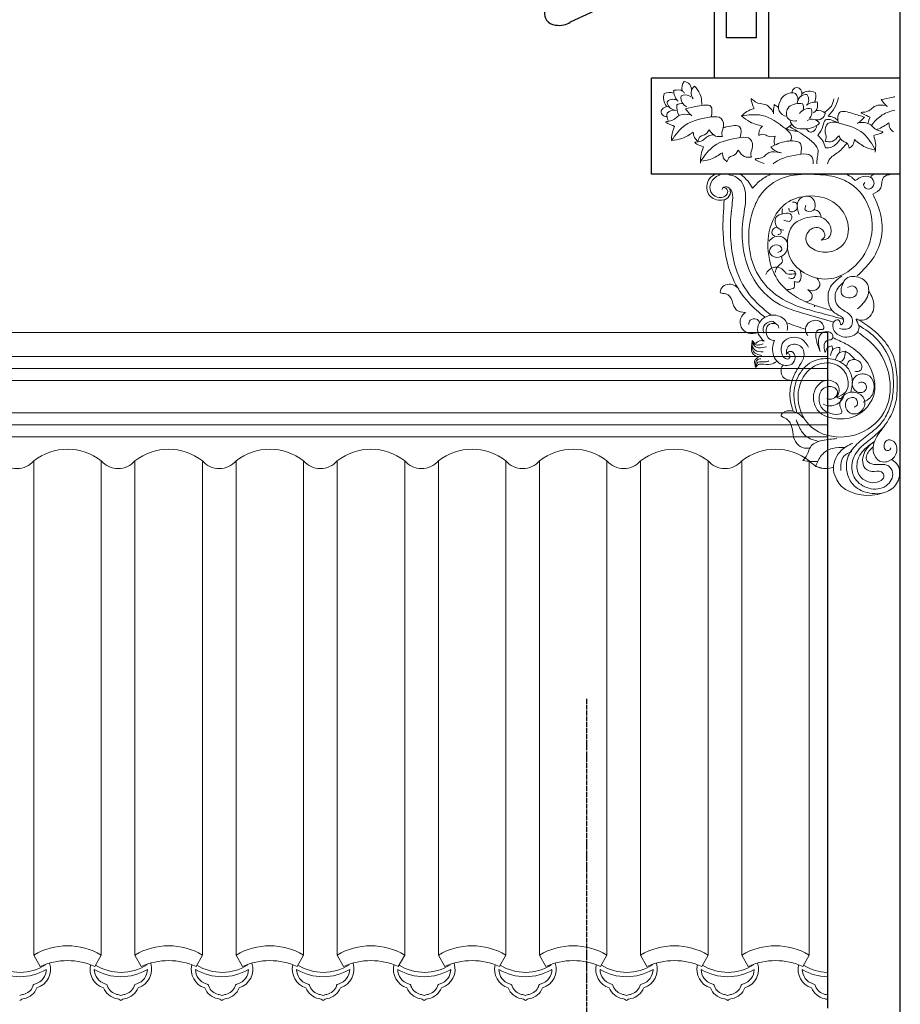
# Model space of a CAD drawing. Extents: x -31098 to 715599, y -308365 to 208764.
# Drawn here: x 319301 to 321129, y -203173 to -201128 of the extents above; entities that cross this region are included whole.
import ezdxf

# ---------------------------------------------------------------- set-up
doc = ezdxf.new("R2010")
doc.units = 0
doc.header["$LTSCALE"] = 10
doc.header["$MEASUREMENT"] = 0
doc.linetypes.add('DOTE', pattern=[2.42, 2, -0.2, 0.02, -0.2])
doc.layers.add('DOTE', color=1, linetype='Continuous')
for name, color, linetype, lineweight in [('XU', 8, 'Continuous', 15), ('灰', 253, 'Continuous', 5), ('隔扇', 7, 'Continuous', 15)]:
    doc.layers.add(name, color=color, linetype=linetype, lineweight=lineweight)

msp = doc.modelspace()

# ---------------------------------------------------------------- linework, layer by layer
for p, q in [((320653.5, -201035.7), (320443.5, -201133)), ((320742.7, -201095.6), (320742.7, -201249)), ((320855.5, -201095.6), (320855.5, -201249)), ((321127.9, -201097.1), (321127.9, -204939.1)), ((320612.8, -201449), (320612.8, -201249)), ((320702.8, -201249), (320612.8, -201249)), ((321127.8, -201249), (320702.8, -201249)), ((321127.8, -201449), (320612.8, -201449))]:
    msp.add_line(p, q)
for points in [[(320830.2, -201065), (320830.2, -201165.4), (320768, -201165.4), (320768, -201057.8)], [(320977.9, -201777.4), (320977.9, -203181.1)]]:
    msp.add_lwpolyline(points)
msp.add_open_spline([(320358.7, -201059.8), (320364.2, -201059.7), (320374.7, -201059.7), (320389, -201063.3), (320401.4, -201072.2), (320402, -201088.1), (320390.8, -201097.5), (320389.6, -201112.6), (320392, -201131.8), (320412, -201140.1), (320429.5, -201139.8), (320440, -201135.9), (320443.7, -201132.8)], degree=3, knots=[0, 0, 0, 0, 32.857543, 62.730764, 87.94462, 118.969965, 141.493035, 170.712311, 205.853872, 249.296464, 283.295943, 312.519677, 312.519677, 312.519677, 312.519677])
at = {"layer": 'DOTE', "linetype": 'DOTE', "ltscale": 0.5}
msp.add_line((320477.8, -202538.9), (320477.8, -206738.9), dxfattribs=at)
at = {"layer": 'XU', "lineweight": 15}
for p, q in [((320977.9, -201827.4), (291169.7, -201827.4)), ((320977.9, -201852.3), (291165, -201852.4)), ((320977.9, -201969.7), (291077.8, -201969.7)), ((320977.9, -201994.7), (291077.8, -201994.7))]:
    msp.add_line(p, q, dxfattribs=at)
at = {"layer": '灰'}
for p, q in [((320732.3, -201449), (321127.8, -201449)), ((321127.8, -201449), (320732.3, -201449)), ((321127.8, -201449), (320732.3, -201449)), ((320977.9, -201877.3), (291182.5, -201877.3)), ((320977.9, -201944.7), (291182.5, -201944.7)), ((319330.1, -203071), (319330.1, -202044.3)), ((319470.1, -203071), (319470.1, -202044.3)), ((319540.1, -203071), (319540.1, -202044.3)), ((319680.1, -203071), (319680.1, -202044.3)), ((319750.1, -203071), (319750.1, -202044.3)), ((319890.1, -203071), (319890.1, -202044.3)), ((319960.1, -203071), (319960.1, -202044.3)), ((320100.1, -203071), (320100.1, -202044.3)), ((320170.1, -203071), (320170.1, -202044.3)), ((320310.1, -203071), (320310.1, -202044.3)), ((320380.1, -203071), (320380.1, -202044.3)), ((320520.1, -203071), (320520.1, -202044.3)), ((320590.1, -203071), (320590.1, -202044.3)), ((320730.1, -203071), (320730.1, -202044.3)), ((320800.1, -203071), (320800.1, -202044.3)), ((320940.1, -203071), (320940.1, -202044.3)), ((319343.2, -203095), (319330.1, -203071)), ((319456.9, -203095), (319470.1, -203071)), ((319553.2, -203095), (319540.1, -203071)), ((319666.9, -203095), (319680.1, -203071)), ((319763.2, -203095), (319750.1, -203071)), ((319876.9, -203095), (319890.1, -203071)), ((319973.2, -203095), (319960.1, -203071)), ((320086.9, -203095), (320100.1, -203071)), ((320183.2, -203095), (320170.1, -203071)), ((320296.9, -203095), (320310.1, -203071)), ((320393.2, -203095), (320380.1, -203071)), ((320506.9, -203095), (320520.1, -203071)), ((320603.2, -203095), (320590.1, -203071)), ((320716.9, -203095), (320730.1, -203071)), ((320813.2, -203095), (320800.1, -203071)), ((320926.9, -203095), (320940.1, -203071))]:
    msp.add_line(p, q, dxfattribs=at)
for centre, radius, start, end in [((320696.6, -201269.6), 21, 139.8805, 197.1468), ((320679, -201272.7), 16.6, 350.9738, 85.9094), ((320650.2, -201310.9), 31.8, 74.409, 110.9136), ((320714.5, -201280.6), 19.4, 130.585, 216.3863), ((320671, -201299.9), 45.9, 358.4091, 47.8152), ((320904.7, -201306.7), 26.9, 74.1196, 163.2338), ((320914.8, -201279.2), 10.4, 61.9022, 181.1275), ((320910.3, -201281.8), 14.7, 337.7581, 53.5477), ((320940.9, -201302.7), 26.4, 63.7125, 125.1915), ((320921.9, -201287), 31.8, 338.7318, 15.2364), ((320663.9, -201290.5), 26.4, 159.3897, 220.8687), ((320663.4, -201297.5), 18.3, 179.814, 265.558), ((320657.5, -201311.5), 18.3, 56.0552, 129.8435), ((320682.9, -201303.8), 19.7, 53.5723, 118.8426), ((320695, -201289.9), 21.2, 170.7901, 245.2944), ((320695.6, -201306.5), 21.9, 1.7047, 14.0675), ((320895.8, -201308.9), 19.8, 148.5073, 262.505), ((320898.1, -201293.8), 18.4, 339.167, 43.4719), ((320933.9, -201301.4), 18.3, 84.1367, 169.8807), ((320920.7, -201294.2), 18.3, 320.378, 34.1663), ((320643.1, -201318.7), 10.4, 157.5794, 276.8048), ((320646.2, -201323), 14.7, 73.4353, 149.2249), ((320671.5, -201326.1), 26.9, 169.7968, 208.4378), ((320659.3, -201334), 18.4, 74.8442, 139.1491), ((320674.9, -201319), 17, 79.1985, 126.7771), ((320698.8, -201309.3), 33.7, 171.9632, 211.5481), ((320914.5, -201323.1), 21.7, 141.9052, 201.2944), ((320918.7, -201335.5), 33.7, 76.286, 129.1866), ((320938.4, -201333.7), 21.2, 75.1129, 149.6172), ((320911.5, -201310.8), 17, 343.5213, 31.0999), ((320925.8, -201320.2), 19.7, 317.895, 23.1654), ((320958.5, -201337.2), 21, 44.2033, 101.4696), ((320908.8, -201320.4), 18, 215.8809, 287.2762), ((320921.8, -201332.6), 21.9, 190.2715, 278.3903), ((320945.7, -201353.9), 19.4, 34.9078, 120.7091), ((320957.1, -201319.4), 16.6, 255.2965, 350.2321), ((320930.8, -201308.8), 45.9, 262.7318, 312.138), ((320871.2, -201664.2, -11850652.5), 22.2, 34.0139, 162.2416), ((320899, -201645.5, -11850652.5), 11.3, 214.0139, 280.1853), ((320908.5, -201698.6, -11850652.5), 42.6, 83.5622, 100.1853), ((320913.9, -201704.3, -11850652.5), 42, 331.3298, 334.8921), ((320866.9, -201968.4, -11850652.5), 97.8, 67.5455, 69.1339), ((320983.6, -201900.9, -23697246.1), 29.3, 240.0163, 356.3651), ((320983.6, -201900.9, -23697246.1), 15.4, 243.8842, 344.5612), ((319400.1, -202133.5), 113.4, 51.8869, 128.1131), ((319610.1, -202133.5), 113.4, 51.8869, 128.1131), ((319820.1, -202133.5), 113.4, 51.8869, 128.1131), ((320030.1, -202133.5), 113.4, 51.8869, 128.1131), ((320240.1, -202133.5), 113.4, 51.8869, 128.1131), ((320450.1, -202133.5), 113.4, 51.8869, 128.1131), ((320660.1, -202133.5), 113.4, 51.8869, 128.1131), ((320870.1, -202133.5), 113.4, 51.8869, 128.1131), ((319295.1, -202014), 46.3, 220.8873, 319.1127), ((319505.1, -202014), 46.3, 220.8873, 319.1127), ((319715.1, -202014), 46.3, 220.8873, 319.1127), ((319925.1, -202014), 46.3, 220.8873, 319.1127), ((320135.1, -202014), 46.3, 220.8873, 319.1127), ((320345.1, -202014), 46.3, 220.8873, 319.1127), ((320555.1, -202014), 46.3, 220.8873, 319.1127), ((320765.1, -202014), 46.3, 220.8873, 319.1127), ((320975.1, -202014), 46.3, 220.8873, 273.564), ((321062.4, -202024.8), 91.5, 232.0148, 289.7987), ((319400.1, -203189.4), 137.6, 59.415, 120.585), ((319610.1, -203189.4), 137.6, 59.415, 120.585), ((319820.1, -203189.4), 137.6, 59.415, 120.585), ((320030.1, -203189.4), 137.6, 59.415, 120.585), ((320240.1, -203189.4), 137.6, 59.415, 120.585), ((320450.1, -203189.4), 137.6, 59.415, 120.585), ((320660.1, -203189.4), 137.6, 59.415, 120.585), ((320870.1, -203189.4), 137.6, 59.415, 120.585), ((319300.8, -203007.1), 108.9, 239.5945, 300.4055), ((319300.8, -203007.1), 99.9, 238.4189, 302.571), ((319323.8, -203100.4), 32.1, 288.14, 358.9254), ((319323.8, -203100.4), 41, 288.1625, 17.9053), ((319400.1, -203220.2), 137.6, 65.5806, 114.4194), ((319323.8, -203100.4), 32.1, 16.4406, 17.9988), ((319487.8, -203100.4), 41, 167.0115, 251.8375), ((319510.8, -203007.1), 108.9, 239.5945, 300.4055), ((319487.8, -203100.4), 32.1, 181.0746, 251.86), ((319510.8, -203007.1), 99.9, 238.4189, 302.571), ((319533.8, -203100.4), 32.1, 288.14, 358.9254), ((319533.8, -203100.4), 41, 288.1625, 17.9053), ((319610.1, -203220.2), 137.6, 65.5806, 114.4194), ((319533.8, -203100.4), 32.1, 16.4406, 17.9988), ((319697.8, -203100.4), 41, 167.0115, 251.8375), ((319720.8, -203007.1), 108.9, 239.5945, 300.4055), ((319697.8, -203100.4), 32.1, 181.0746, 251.86), ((319720.8, -203007.1), 99.9, 238.4189, 302.571), ((319743.8, -203100.4), 32.1, 288.14, 358.9254), ((319743.8, -203100.4), 41, 288.1625, 17.9053), ((319820.1, -203220.2), 137.6, 65.5806, 114.4194), ((319743.8, -203100.4), 32.1, 16.4406, 17.9988), ((319907.8, -203100.4), 41, 167.0115, 251.8375), ((319930.8, -203007.1), 108.9, 239.5945, 300.4055), ((319907.8, -203100.4), 32.1, 181.0746, 251.86), ((319930.8, -203007.1), 99.9, 238.4189, 302.571), ((319953.8, -203100.4), 32.1, 288.14, 358.9254), ((319953.8, -203100.4), 41, 288.1625, 17.9053), ((320030.1, -203220.2), 137.6, 65.5806, 114.4194), ((319953.8, -203100.4), 32.1, 16.4406, 17.9988), ((320117.8, -203100.4), 41, 167.0115, 251.8375), ((320140.8, -203007.1), 108.9, 239.5945, 300.4055), ((320117.8, -203100.4), 32.1, 181.0746, 251.86), ((320140.8, -203007.1), 99.9, 238.4189, 302.571), ((320163.8, -203100.4), 32.1, 288.14, 358.9254), ((320163.8, -203100.4), 41, 288.1625, 17.9053), ((320240.1, -203220.2), 137.6, 65.5806, 114.4194), ((320163.8, -203100.4), 32.1, 16.4406, 17.9988), ((320327.8, -203100.4), 41, 167.0115, 251.8375), ((320350.8, -203007.1), 108.9, 239.5945, 300.4055), ((320327.8, -203100.4), 32.1, 181.0746, 251.86), ((320350.8, -203007.1), 99.9, 238.4189, 302.571), ((320373.8, -203100.4), 32.1, 288.14, 358.9254), ((320373.8, -203100.4), 41, 288.1625, 17.9053), ((320450.1, -203220.2), 137.6, 65.5806, 114.4194), ((320373.8, -203100.4), 32.1, 16.4406, 17.9988), ((320537.8, -203100.4), 41, 167.0115, 251.8375), ((320560.8, -203007.1), 108.9, 239.5945, 300.4055), ((320537.8, -203100.4), 32.1, 181.0746, 251.86), ((320560.8, -203007.1), 99.9, 238.4189, 302.571), ((320583.8, -203100.4), 32.1, 288.14, 358.9254), ((320583.8, -203100.4), 41, 288.1625, 17.9053), ((320660.1, -203220.2), 137.6, 65.5806, 114.4194), ((320583.8, -203100.4), 32.1, 16.4406, 17.9988), ((320747.8, -203100.4), 41, 167.0115, 251.8375), ((320770.8, -203007.1), 108.9, 239.5945, 300.4055), ((320747.8, -203100.4), 32.1, 181.0746, 251.86), ((320770.8, -203007.1), 99.9, 238.4189, 302.571), ((320793.8, -203100.4), 32.1, 288.14, 358.9254), ((320793.8, -203100.4), 41, 288.1625, 17.9053), ((320870.1, -203220.2), 137.6, 65.5806, 114.4194), ((320793.8, -203100.4), 32.1, 16.4406, 17.9988), ((320957.8, -203100.4), 41, 167.0115, 251.8375), ((320980.8, -203007.1), 108.9, 239.5945, 268.5182), ((320957.8, -203100.4), 32.1, 181.0746, 251.86), ((320980.8, -203007.1), 99.9, 238.4189, 268.3855), ((319301.5, -203124.5), 29.2, 284.3329, 336.819), ((319301.7, -203124.6), 37.9, 282.3559, 336.9766), ((319333.8, -203136.4), 5.52, 90.4047, 174.675), ((319509.8, -203124.6), 37.9, 203.0234, 257.6441), ((319477.7, -203136.4), 5.52, 5.325, 89.5953), ((319510, -203124.5), 29.2, 203.181, 255.6671), ((319511.5, -203124.5), 29.2, 284.3329, 336.819), ((319511.7, -203124.6), 37.9, 282.3559, 336.9766), ((319543.8, -203136.4), 5.52, 90.4047, 174.675), ((319719.8, -203124.6), 37.9, 203.0234, 257.6441), ((319687.7, -203136.4), 5.52, 5.325, 89.5953), ((319720, -203124.5), 29.2, 203.181, 255.6671), ((319721.5, -203124.5), 29.2, 284.3329, 336.819), ((319721.7, -203124.6), 37.9, 282.3559, 336.9766), ((319753.8, -203136.4), 5.52, 90.4047, 174.675), ((319929.8, -203124.6), 37.9, 203.0234, 257.6441), ((319897.7, -203136.4), 5.52, 5.325, 89.5953), ((319930, -203124.5), 29.2, 203.181, 255.6671), ((319931.5, -203124.5), 29.2, 284.3329, 336.819), ((319931.7, -203124.6), 37.9, 282.3559, 336.9766), ((319963.8, -203136.4), 5.52, 90.4047, 174.675), ((320139.8, -203124.6), 37.9, 203.0234, 257.6441), ((320107.7, -203136.4), 5.52, 5.325, 89.5953), ((320140, -203124.5), 29.2, 203.181, 255.6671), ((320141.5, -203124.5), 29.2, 284.3329, 336.819), ((320141.7, -203124.6), 37.9, 282.3559, 336.9766), ((320173.8, -203136.4), 5.52, 90.4047, 174.675), ((320349.8, -203124.6), 37.9, 203.0234, 257.6441), ((320317.7, -203136.4), 5.52, 5.325, 89.5953), ((320350, -203124.5), 29.2, 203.181, 255.6671), ((320351.5, -203124.5), 29.2, 284.3329, 336.819), ((320351.7, -203124.6), 37.9, 282.3559, 336.9766), ((320383.8, -203136.4), 5.52, 90.4047, 174.675), ((320559.8, -203124.6), 37.9, 203.0234, 257.6441), ((320527.7, -203136.4), 5.52, 5.325, 89.5953), ((320560, -203124.5), 29.2, 203.181, 255.6671), ((320561.5, -203124.5), 29.2, 284.3329, 336.819), ((320561.7, -203124.6), 37.9, 282.3559, 336.9766), ((320593.8, -203136.4), 5.52, 90.4047, 174.675), ((320769.8, -203124.6), 37.9, 203.0234, 257.6441), ((320737.7, -203136.4), 5.52, 5.325, 89.5953), ((320770, -203124.5), 29.2, 203.181, 255.6671), ((320771.5, -203124.5), 29.2, 284.3329, 336.819), ((320771.7, -203124.6), 37.9, 282.3559, 336.9766), ((320803.8, -203136.4), 5.52, 90.4047, 174.675), ((320979.8, -203124.6), 37.9, 203.0234, 257.6441), ((320947.7, -203136.4), 5.52, 5.325, 89.5953), ((320980, -203124.5), 29.2, 203.181, 255.6671), ((319311.9, -203178.6), 26.1, 97.0067, 115.2516), ((319311.9, -203178.6), 17.1, 97.0067, 130.5176), ((319499.6, -203178.6), 17.1, 49.4824, 82.9933), ((319499.6, -203178.6), 26.1, 64.7484, 82.9933), ((319521.9, -203178.6), 26.1, 97.0067, 115.2516), ((319521.9, -203178.6), 17.1, 97.0067, 130.5176), ((319709.6, -203178.6), 17.1, 49.4824, 82.9933), ((319709.6, -203178.6), 26.1, 64.7484, 82.9933), ((319731.9, -203178.6), 26.1, 97.0067, 115.2516), ((319731.9, -203178.6), 17.1, 97.0067, 130.5176), ((319919.6, -203178.6), 17.1, 49.4824, 82.9933), ((319919.6, -203178.6), 26.1, 64.7484, 82.9933), ((319941.9, -203178.6), 26.1, 97.0067, 115.2516), ((319941.9, -203178.6), 17.1, 97.0067, 130.5176), ((320129.6, -203178.6), 17.1, 49.4824, 82.9933), ((320129.6, -203178.6), 26.1, 64.7484, 82.9933), ((320151.9, -203178.6), 26.1, 97.0067, 115.2516), ((320151.9, -203178.6), 17.1, 97.0067, 130.5176), ((320339.6, -203178.6), 17.1, 49.4824, 82.9933), ((320339.6, -203178.6), 26.1, 64.7484, 82.9933), ((320361.9, -203178.6), 26.1, 97.0067, 115.2516), ((320361.9, -203178.6), 17.1, 97.0067, 130.5176), ((320549.6, -203178.6), 17.1, 49.4824, 82.9933), ((320549.6, -203178.6), 26.1, 64.7484, 82.9933), ((320571.9, -203178.6), 26.1, 97.0067, 115.2516), ((320571.9, -203178.6), 17.1, 97.0067, 130.5176), ((320759.6, -203178.6), 17.1, 49.4824, 82.9933), ((320759.6, -203178.6), 26.1, 64.7484, 82.9933), ((320781.9, -203178.6), 26.1, 97.0067, 115.2516), ((320781.9, -203178.6), 17.1, 97.0067, 130.5176), ((320969.6, -203178.6), 17.1, 60.9598, 82.9933), ((320969.6, -203178.6), 26.1, 71.4134, 82.9933)]:
    msp.add_arc(centre, radius, start, end, dxfattribs=at)
for points in [[(320658.4, -201274.4), (320660.5, -201285.4), (320667.2, -201296.8)], [(320659.4, -201274.4), (320677.2, -201276.3), (320681.3, -201280.5)], [(320865.9, -201320.2), (320849.5, -201304.3), (320828, -201298.4), (320820.4, -201292.4), (320825.5, -201312.1)], [(320957.4, -201298.8), (320946.3, -201299.7), (320934.3, -201305.3)], [(320957.4, -201299.7), (320953.7, -201317.3), (320949.1, -201321)], [(320991.5, -201292), (320986.1, -201307.5), (320971.1, -201320.5)], [(321001.1, -201289.3), (320992.4, -201311.1), (320979.2, -201328.4)], [(321089.3, -201293.8), (321097.8, -201304), (321102.5, -201308.2)], [(320736.6, -201329.6), (320735.8, -201308), (320708.1, -201307.7), (320683.2, -201312.9)], [(320683.2, -201312.9), (320691.6, -201323.1), (320696.4, -201327.3)], [(320867.6, -201304), (320865.9, -201317.1), (320866, -201323.5)], [(321000.1, -201341.9), (321002.9, -201320.4), (321030.5, -201322.7), (321054.8, -201330.2)], [(321100, -201306), (321077.2, -201307.2), (321058.3, -201319.1), (321048.7, -201320.5), (321066.6, -201330.2)], [(320693.9, -201325.2), (320671.1, -201326.4), (320652.1, -201338.2), (320642.6, -201339.7), (320660.5, -201349.4)], [(320654.1, -201379), (320682.3, -201347.2), (320736.6, -201329.6)], [(320736.6, -201329.6), (320757.5, -201333), (320761.3, -201353.1), (320758.6, -201361.3), (320759.9, -201370.6)], [(320799.4, -201327.5), (320841.9, -201326.6), (320891.6, -201354.6)], [(320799.4, -201327.5), (320817.1, -201340.3), (320843, -201348.8)], [(320997.2, -201341.4), (320983.3, -201335.3), (320973.8, -201336.2), (320968.7, -201348), (320962.8, -201361.2), (320957.8, -201368.1)], [(321000.1, -201341.9), (320979, -201343.3), (320973.4, -201362.9), (320975.3, -201371.3), (320973.1, -201380.5)], [(320999.8, -201337.1), (320990.6, -201330.7), (320979.2, -201328.4)], [(321077.7, -201398.6), (321052.5, -201364.3), (321000.1, -201341.9)], [(321054.8, -201330.2), (321045.5, -201339.5), (321040.3, -201343.3)], [(321043, -201341.4), (321065.6, -201344.7), (321083.4, -201358.2), (321092.8, -201360.6), (321074, -201368.5)], [(320654.1, -201379), (320675.6, -201374.7), (320699.4, -201361.4)], [(320699.4, -201361.4), (320702, -201372.9), (320708.9, -201380.2)], [(320708.9, -201380.2), (320714.5, -201370.3), (320722.8, -201367.2), (320732.5, -201356.4)], [(320732.5, -201356.4), (320745.6, -201369.5), (320759.1, -201370.7)], [(320843, -201348.8), (320836.4, -201358.6), (320835.7, -201368.5)], [(320917.1, -201360.2), (320904.5, -201358), (320891.6, -201354.6)], [(320899.1, -201349.4), (320945.5, -201380.8), (320957.8, -201396.7), (320956, -201421.8), (320956, -201427.1)], [(320956.2, -201347), (320948.2, -201360.3), (320940.9, -201360.8), (320934, -201354.6)], [(321105.5, -201342.3), (321108.2, -201353.8), (321115, -201361)], [(320714.5, -201421.8), (320742.7, -201390), (320797, -201372.4)], [(320797, -201372.4), (320817.8, -201375.8), (320821.6, -201395.9), (320819, -201404.1), (320820.3, -201413.4)], [(320835.7, -201368.5), (320846.7, -201366), (320854.7, -201369.9), (320869.1, -201369.7)], [(320922.7, -201407), (320921.9, -201385.3), (320893.9, -201380.5), (320860.4, -201392.2)], [(320974.2, -201394), (320967.4, -201379), (320957.8, -201368.1)], [(321001.7, -201368.9), (320987.4, -201380.7), (320973.9, -201380.7)], [(321005.3, -201375.6), (320986.1, -201392.6), (320974.2, -201394)], [(321023, -201394.7), (321018.3, -201384.4), (321010.3, -201380.5), (321001.7, -201368.9)], [(321034.2, -201377), (321030.5, -201388.2), (321023, -201394.7)], [(321077.7, -201398.6), (321056.7, -201392.4), (321034.2, -201377)], [(321074, -201368.5), (321077.8, -201384.4), (321077.3, -201402.7)], [(320720.9, -201392.1), (320715.7, -201407.6), (320714.5, -201425.8)], [(320769.3, -201423), (320774.9, -201413.1), (320783.2, -201410), (320792.8, -201399.2)], [(320792.8, -201399.2), (320806, -201412.3), (320819.5, -201413.5)], [(320879.5, -201403.9), (320857.1, -201403.7), (320838.2, -201415.6), (320828.6, -201417), (320846.5, -201426.7)], [(320860.4, -201392.2), (320864.8, -201397.1), (320882.4, -201404.7)], [(321018.3, -201384.4), (321000.6, -201402.7), (320981, -201419.5), (320978.3, -201427.1)], [(320714.5, -201421.8), (320735.9, -201417.5), (320759.7, -201404.2)], [(320759.7, -201404.2), (320762.4, -201415.7), (320769.3, -201423)]]:
    msp.add_spline(points, degree=3, dxfattribs=at)
for points, knots in [([(321117.6, -201287.9), (321116.5, -201288.1), (321105.5, -201290.4), (321097, -201292.2), (321089.3, -201293.8)], [65.783871, 65.783871, 65.783871, 65.783871, 69.937032, 105.978861, 105.978861, 105.978861, 105.978861]), ([(320825.5, -201312.1), (320820.3, -201314), (320810.7, -201317.7), (320802.9, -201324.3), (320799.4, -201327.5)], [0, 0, 0, 0, 23.123612, 43.234266, 43.234266, 43.234266, 43.234266]), ([(321069.3, -201347.5), (321075, -201340), (321088.4, -201325.1), (321107, -201318.2), (321117.6, -201315.5)], [20.973288, 20.973288, 20.973288, 20.973288, 60.20354, 105.993002, 105.993002, 105.993002, 105.993002]), ([(320660.5, -201349.4), (320658.5, -201354.5), (320654.6, -201364), (320654.2, -201374.2), (320654.1, -201379)], [0, 0, 0, 0, 23.123612, 43.234266, 43.234266, 43.234266, 43.234266]), ([(320797, -201372.4), (320798.4, -201363.6), (320801.6, -201343.5), (320776, -201349), (320763.7, -201351.5), (320761.5, -201352)], [0, 0, 0, 0, 30.709969, 69.937032, 79.060195, 79.060195, 79.060195, 79.060195]), ([(320891.6, -201354.6), (320897.5, -201360.2), (320905.7, -201368), (320902.3, -201377.3), (320900.8, -201379.8)], [0, 0, 0, 0, 29.878165, 41.583835, 41.583835, 41.583835, 41.583835]), ([(321079.3, -201356.3), (321080.1, -201356.1), (321089.4, -201353.1), (321097.8, -201347.4), (321105.5, -201342.3)], [27.352329, 27.352329, 27.352329, 27.352329, 30.943482, 69.524093, 69.524093, 69.524093, 69.524093]), ([(320741.6, -201367.1), (320737.9, -201367.2), (320727.4, -201368.9), (320719.2, -201382), (320695, -201381.8), (320710.4, -201388), (320720.9, -201392.1)], [16.926791, 16.926791, 16.926791, 16.926791, 32.271433, 63.931508, 77.588601, 106.379732, 106.379732, 106.379732, 106.379732]), ([(320869.1, -201369.7), (320867.8, -201376.3), (320866.4, -201382.9), (320868.5, -201388.3), (320868.6, -201388.4)], [0, 0, 0, 0, 26.204394, 26.477119, 26.477119, 26.477119, 26.477119]), ([(320865, -201427.1), (320866.1, -201426.2), (320881.8, -201414.1), (320903, -201410.4), (320922.7, -201407)], [53.968834, 53.968834, 53.968834, 53.968834, 60.20354, 140.921435, 140.921435, 140.921435, 140.921435]), ([(320922.7, -201407), (320930.8, -201406.5), (320945.5, -201405.5), (320948.8, -201420.9), (320948, -201427.1)], [0, 0, 0, 0, 29.878165, 54.307303, 54.307303, 54.307303, 54.307303]), ([(320744.7, -201449), (320740.5, -201451.5), (320726.8, -201459.7), (320725.1, -201486.8), (320744, -201503.5), (320767.2, -201505.2), (320778.6, -201488.2), (320773.7, -201473.5), (320761.2, -201474.7), (320759.5, -201479.3), (320759.1, -201480.3)], [0, 0, 0, 0, 14.278784, 46.964176, 60.268957, 88.395543, 102.954578, 115.117409, 125.867977, 129.265566, 129.265566, 129.265566, 129.265566]), ([(320755.8, -201449), (320748.3, -201453.1), (320734.1, -201460.8), (320732.4, -201485.8), (320748.4, -201498.9), (320765.6, -201496.9), (320772.5, -201485.6), (320768.5, -201477.4), (320763.7, -201476.6), (320761.4, -201476.2)], [0, 0, 0, 0, 24.416176, 45.854838, 62.364069, 80.613991, 90.064383, 97.152177, 103.838299, 103.838299, 103.838299, 103.838299]), ([(320990.8, -201756.1), (320971.8, -201750.6), (320932.1, -201739.2), (320869.7, -201721), (320820.7, -201670.1), (320800.2, -201607.3), (320800, -201547.5), (320810.4, -201503.5), (320805.4, -201468.8), (320789, -201453), (320777.6, -201450.7), (320773.1, -201449.8)], [0, 0, 0, 0, 59.420031, 124.543347, 191.480325, 261.781331, 317.57394, 368.978755, 397.168407, 418.107572, 431.809559, 431.809559, 431.809559, 431.809559]), ([(320822.2, -201478.1), (320819.4, -201473), (320813.1, -201461.6), (320802.9, -201453.5), (320797.1, -201449)], [0, 0, 0, 0, 17.073619, 38.723367, 38.723367, 38.723367, 38.723367]), ([(320965.1, -201585.9), (320970.5, -201585.2), (320983.5, -201583.4), (320988.2, -201558.3), (320968.2, -201533.6), (320934.4, -201537.5), (320903.8, -201551.1), (320892.9, -201585), (320895.7, -201627.1), (320933.9, -201661.4), (320983.5, -201671.4), (321032.2, -201647.5), (321070.7, -201598.2), (321075.5, -201523.9), (321037.4, -201470.6), (320989, -201451.2), (320942.2, -201448.1), (320884.3, -201450), (320840.9, -201482.9), (320810.6, -201549.4), (320810, -201626.9), (320858.6, -201695.1), (320910.2, -201723.7), (320964.2, -201737), (320996.4, -201746.2), (321011.6, -201750.5)], [0, 0, 0, 0, 15.145584, 36.333858, 60.801364, 100.33826, 127.209778, 156.837599, 199.619074, 247.444303, 299.185834, 341.66981, 403.469782, 478.958152, 548.493281, 583.22523, 632.187821, 688.809844, 753.675228, 780.906219, 907.9082, 959.548301, 1026.023803, 1079.303243, 1126.578193, 1126.578193, 1126.578193, 1126.578193]), ([(320859.5, -201449), (320851.8, -201453.2), (320837.8, -201460.9), (320827.1, -201472.7), (320822.2, -201478.1)], [0, 0, 0, 0, 26.042798, 47.535718, 47.535718, 47.535718, 47.535718]), ([(321035.8, -201462.1), (321033.4, -201459.7), (321027.9, -201454.2), (321020.8, -201450.9), (321016.8, -201449)], [0, 0, 0, 0, 10.223728, 23.235828, 23.235828, 23.235828, 23.235828]), ([(321055.4, -201466), (321054.4, -201467.4), (321051, -201471.9), (321060.6, -201484.1), (321077.5, -201473.6), (321072.3, -201453.6), (321051.1, -201451.4), (321040.8, -201458.7), (321035.8, -201462.1)], [0, 0, 0, 0, 4.860641, 16.112786, 32.054992, 46.490166, 66.090406, 84.108751, 84.108751, 84.108751, 84.108751]), ([(321076.1, -201449), (321071, -201450.3), (321067.9, -201452), (321068.4, -201455.5), (321068.3, -201455.6)], [0, 0, 0, 0, 20.915351, 21.881894, 21.881894, 21.881894, 21.881894]), ([(321111.1, -201449), (321104.4, -201450.1), (321089.1, -201452.6), (321093.1, -201479.7), (321079, -201486.8), (321072.3, -201490.2)], [0, 0, 0, 0, 17.860061, 40.555554, 61.398993, 61.398993, 61.398993, 61.398993]), ([(320773.8, -201477.2), (320775.3, -201478.7), (320781.7, -201485.5), (320781.3, -201503.5), (320774.6, -201553.1), (320775.6, -201623.6), (320810.5, -201700), (320844.7, -201728.5), (320860.8, -201741.7)], [0, 0, 0, 0, 13.129719, 58.564625, 102.928956, 340.195604, 490.291677, 621.41845, 621.41845, 621.41845, 621.41845]), ([(320763.7, -201501.6), (320762, -201524.5), (320758.1, -201579.6), (320771.8, -201655.4), (320808.9, -201713.6), (320836.2, -201736.1), (320848.2, -201746)], [0, 0, 0, 0, 146.135385, 351.548129, 477.49674, 576.147849, 576.147849, 576.147849, 576.147849]), ([(320965.1, -201585.9), (320968.5, -201583.1), (320977, -201576.1), (320962.9, -201555.1), (320936.2, -201563.1), (320929.4, -201592.7), (320957.4, -201612.3), (320989.5, -201611.9), (321022.2, -201589.1), (321024.3, -201540.9), (320990.5, -201500.1), (320939.3, -201489.9), (320884.8, -201505.8), (320852.7, -201560.8), (320852.7, -201621.4), (320874.6, -201676.8), (320916, -201708.3), (320955.9, -201723.2), (320978.7, -201729.6), (320987.8, -201732.2)], [0, 0, 0, 0, 11.868919, 29.589378, 54.489419, 76.413888, 106.011668, 140.980062, 168.811048, 217.095234, 264.703879, 316.710945, 364.996894, 425.531791, 491.961396, 541.900619, 598.677023, 641.303843, 669.662204, 669.662204, 669.662204, 669.662204]), ([(320933.2, -201513.1), (320931.8, -201516.7), (320927.8, -201526.7), (320951.3, -201527.9), (320953.5, -201510.3), (320946, -201492), (320917.1, -201495.1), (320914, -201517.9), (320917.8, -201528.4), (320919.2, -201532.2)], [0, 0, 0, 0, 9.70058, 27.16951, 38.903554, 56.213054, 79.587423, 101.279566, 113.55273, 113.55273, 113.55273, 113.55273]), ([(321072.3, -201490.2), (321077.8, -201502.1), (321089.9, -201528), (321094.2, -201574.2), (321077.5, -201623.4), (321052.4, -201647.7), (321039.5, -201660.2)], [0, 0, 0, 0, 39.199745, 85.225197, 135.60349, 188.904618, 188.904618, 188.904618, 188.904618]), ([(320884.3, -201521), (320884.1, -201523.2), (320883.7, -201526.7), (320883.7, -201530.3), (320883.7, -201531.6)], [0, 0, 0, 0, 6.766507, 10.700118, 10.700118, 10.700118, 10.700118]), ([(320915.2, -201517.6), (320914.6, -201519.8), (320913, -201526.4), (320898.6, -201528.9), (320898, -201521.7), (320897.8, -201519.3)], [0, 0, 0, 0, 6.790536, 19.834033, 26.241239, 26.241239, 26.241239, 26.241239]), ([(320915.2, -201510.8), (320914.2, -201509.5), (320911.7, -201506.3), (320907.5, -201506.7), (320905.1, -201506.9)], [0, 0, 0, 0, 4.769796, 11.541275, 11.541275, 11.541275, 11.541275]), ([(320950.3, -201522.5), (320953.3, -201523.1), (320961.4, -201525), (320963.7, -201533.4), (320965.1, -201538.7)], [0, 0, 0, 0, 8.783918, 23.638096, 23.638096, 23.638096, 23.638096]), ([(320887.7, -201544), (320892.9, -201546.2), (320903, -201550.3), (320905.9, -201528.9), (320885.9, -201530.1), (320867.1, -201535.7), (320869.6, -201560.8), (320881.7, -201563.9), (320887.1, -201565.3)], [0, 0, 0, 0, 13.601423, 26.07824, 40.96689, 60.130648, 79.855121, 95.447584, 95.447584, 95.447584, 95.447584]), ([(320873.1, -201558.7), (320870.2, -201559.7), (320864.7, -201561.7), (320860.4, -201571.9), (320865.7, -201575.7), (320868.6, -201577.7)], [0, 0, 0, 0, 9.089236, 17.443527, 26.594249, 26.594249, 26.594249, 26.594249]), ([(320880.2, -201563.3), (320881.4, -201566.5), (320883.7, -201572.5), (320877.6, -201573.7), (320874.7, -201574.3)], [0, 0, 0, 0, 8.356845, 15.666813, 15.666813, 15.666813, 15.666813]), ([(320857, -201587.8), (320860, -201584.6), (320867.2, -201576.6), (320886, -201577), (320898.5, -201594.1), (320892.3, -201615.6), (320873, -201624.9), (320852.5, -201613.6), (320863.1, -201595.5), (320878.5, -201594.3), (320885.9, -201607.3), (320878.6, -201610), (320874.7, -201611.4)], [0, 0, 0, 0, 12.965164, 31.531, 47.04116, 70.311411, 87.958665, 106.097381, 121.359464, 135.980601, 144.777381, 154.913161, 154.913161, 154.913161, 154.913161]), ([(320882.2, -201619.7), (320883.7, -201624.1), (320886.8, -201633.5), (320874.5, -201638.7), (320871, -201646.8), (320869.9, -201650.7), (320869.3, -201652.9)], [0, 0, 0, 0, 12.028286, 26.337809, 31.364609, 38.339978, 38.339978, 38.339978, 38.339978]), ([(320897.8, -201648.5), (320903.4, -201648.6), (320914.2, -201648.9), (320909.4, -201667.9), (320901, -201665.4), (320897.2, -201664.2)], [0, 0, 0, 0, 13.518736, 26.333149, 36.470916, 36.470916, 36.470916, 36.470916]), ([(320921.3, -201648.1), (320922.4, -201652.5), (320924.2, -201660.2), (320920.7, -201674.9), (320912.5, -201672.6), (320908.5, -201671.5)], [0, 0, 0, 0, 13.971222, 24.824794, 35.524181, 35.524181, 35.524181, 35.524181]), ([(320955.8, -201664.1), (320959.4, -201669.4), (320966.7, -201680), (320950.6, -201693.3), (320941.2, -201689.9), (320937.2, -201688.4)], [0, 0, 0, 0, 17.042607, 33.384144, 45.958327, 45.958327, 45.958327, 45.958327]), ([(321007.9, -201660.5), (320998.7, -201667.1), (320981.1, -201679.5), (320977.1, -201710.2), (320986.2, -201734.8), (321002.1, -201741.9), (321015.2, -201749.7), (321004.8, -201768.4), (321004.8, -201749.5), (320988.9, -201753.1), (320987.3, -201772.9), (321007.1, -201790.2), (321037.1, -201786), (321047.5, -201766.2), (321034.7, -201747.6), (321052.3, -201756.8), (321076.5, -201739.4), (321074.9, -201710.1), (321066.4, -201696.8), (321063.3, -201691.9)], [0, 0, 0, 0, 32.585532, 61.808607, 86.221072, 104.235403, 114.458388, 126.349994, 136.225934, 145.379608, 161.03985, 184.682043, 215.428911, 236.617265, 247.910387, 251.556352, 284.167654, 313.892448, 331.233761, 331.233761, 331.233761, 331.233761]), ([(321040.5, -201728.4), (321048.7, -201721), (321063.6, -201707.6), (321065.1, -201677.4), (321044.9, -201660), (321018.8, -201660), (321007.5, -201678.9), (321003.2, -201700.3), (321022, -201707), (321036.8, -201704.3), (321042.2, -201690.2), (321032.3, -201678.2), (321024.1, -201682.3), (321019.9, -201684.3)], [0, 0, 0, 0, 32.398003, 58.224449, 78.671778, 106.839681, 121.591877, 143.633444, 158.605482, 172.806146, 184.817381, 196.686446, 209.223229, 209.223229, 209.223229, 209.223229]), ([(320794, -201687.5), (320790.8, -201684.3), (320781.4, -201675), (320759.9, -201677.1), (320753, -201697.8), (320781.9, -201694), (320778.9, -201733.8), (320800.8, -201735.5), (320807.8, -201736)], [0, 0, 0, 0, 13.471478, 39.128203, 49.263073, 60.147004, 100.797432, 119.984116, 119.984116, 119.984116, 119.984116]), ([(320908.5, -201671.5), (320909.6, -201676.3), (320912.1, -201686.8), (320900.9, -201687.9), (320894.9, -201688.6)], [0, 0, 0, 0, 12.375011, 27.300083, 27.300083, 27.300083, 27.300083]), ([(320937.2, -201688.4), (320941.3, -201691.9), (320948, -201697.5), (320944.7, -201711.7), (320936.9, -201713.2), (320932.5, -201714.1)], [0, 0, 0, 0, 14.83924, 24.107163, 36.553237, 36.553237, 36.553237, 36.553237]), ([(321011.5, -201672.9), (321004.5, -201679.5), (320990.9, -201692.4), (320994.8, -201721.8), (321014.1, -201733.3), (321032.2, -201744.7), (321029.5, -201768.6), (321013.8, -201771.7), (321006.7, -201770.2), (321003.2, -201769.4)], [0, 0, 0, 0, 27.636808, 53.741446, 74.274285, 93.088747, 114.694441, 125.762391, 136.512671, 136.512671, 136.512671, 136.512671]), ([(320833.8, -201777.9), (320826.7, -201779.4), (320813.3, -201782.1), (320795.3, -201767.2), (320795.9, -201745.8), (320804.9, -201738.4), (320807.8, -201736)], [0, 0, 0, 0, 20.769324, 39.133018, 62.047586, 73.335204, 73.335204, 73.335204, 73.335204]), ([(320836.9, -201756.7), (320835.2, -201753.6), (320830.8, -201747.2), (320816.5, -201750.1), (320815, -201757.7), (320814.4, -201761)], [5.054305, 5.054305, 5.054305, 5.054305, 25.762312, 53.135691, 72.75947, 72.75947, 72.75947, 72.75947]), ([(320894.4, -201773.5), (320894.8, -201767.8), (320895.7, -201752.6), (320871.4, -201738.3), (320846.5, -201744), (320832.2, -201761.1), (320832.3, -201782), (320841.5, -201790.8), (320846.3, -201795.5)], [0, 0, 0, 0, 16.452579, 43.433489, 68.488557, 88.315245, 105.80725, 125.195303, 125.195303, 125.195303, 125.195303]), ([(320870.6, -201760), (320868.8, -201758), (320863.2, -201751.4), (320849.4, -201757.7), (320843.1, -201768.8), (320845, -201775.5), (320845.9, -201779)], [0, 0, 0, 0, 7.596796, 24.397465, 33.87636, 44.372311, 44.372311, 44.372311, 44.372311]), ([(320877.1, -201769), (320876.8, -201766.8), (320875.7, -201758.3), (320856.2, -201756.8), (320848, -201774.4), (320854.3, -201792.7), (320864.8, -201794.1), (320868.1, -201794.2)], [0, 0, 0, 0, 13.348517, 52.002405, 80.245194, 126.37998, 146.905518, 146.905518, 146.905518, 146.905518]), ([(320932.3, -201770.7), (320925.8, -201768.7), (320912.7, -201764.7), (320899.8, -201759.9), (320893.3, -201757.5)], [0, 0, 0, 0, 20.385637, 41.204104, 41.204104, 41.204104, 41.204104]), ([(320937.3, -201784.7), (320935.2, -201781.3), (320930.3, -201773.2), (320935.6, -201756.4), (320952.9, -201750.4), (320967.8, -201755.2), (320972.5, -201772.6), (320961.9, -201770.3), (320955.6, -201774.4), (320952.5, -201783.4), (320955, -201792.9), (320957.6, -201804.8), (320960.8, -201812.3), (320962.8, -201817)], [0, 0, 0, 0, 11.73057, 27.583406, 44.969441, 60.863792, 72.274029, 78.910704, 86.192075, 93.359695, 105.695202, 114.875827, 130.080771, 130.080771, 130.080771, 130.080771]), ([(321112.8, -202042.3), (321116.7, -202045.5), (321128.9, -202055.5), (321129.4, -202086.1), (321103.9, -202112.1), (321066.5, -202114.5), (321033.1, -202100.8), (321016, -202070.2), (321016.6, -202033.9), (321042, -202005.4), (321066.2, -201987.4), (321087.7, -201970.2), (321102.3, -201948.3), (321112.6, -201920.9), (321115.8, -201884.4), (321113.8, -201840.3), (321091.2, -201800.4), (321064.9, -201776.8), (321050.1, -201767.2), (321043.9, -201763.3)], [0, 0, 0, 0, 14.707737, 46.6055, 76.511815, 116.055998, 151.698306, 178.783699, 216.718547, 251.910657, 288.384566, 308.197187, 333.973729, 366.215822, 394.989417, 443.554208, 496.197682, 527.024193, 549.022018, 549.022018, 549.022018, 549.022018]), ([(321121.4, -201916.4), (321121.6, -201913.2), (321123.6, -201879.6), (321123.3, -201826.8), (321087.2, -201784.3), (321064, -201764.4), (321050.5, -201756.4), (321044.6, -201752.9)], [0, 0, 0, 0, 9.664923, 101.404176, 145.867139, 172.167935, 192.910561, 192.910561, 192.910561, 192.910561]), ([(320938.6, -201808.1), (320934.7, -201801.7), (320926.8, -201788.6), (320903.6, -201785.8), (320883.6, -201795.3), (320881, -201813.4), (320884.1, -201826.3), (320891.1, -201833.6), (320900.3, -201832.4), (320900.8, -201823.2), (320896.3, -201821.5), (320894.3, -201820.7)], [0, 0, 0, 0, 21.29008, 43.902254, 62.928912, 81.28521, 93.045716, 102.482156, 108.605096, 115.935405, 122.065286, 122.065286, 122.065286, 122.065286]), ([(321040.5, -201776.9), (321052.1, -201785.2), (321084.7, -201808.6), (321114.2, -201870.1), (321103.5, -201950.4), (321035.3, -202002.2), (320952.4, -201993), (320911.8, -201932.4), (320918.3, -201875.2), (320954.1, -201840.3), (320998.3, -201838.2), (321023.7, -201868.9), (321020.5, -201903), (321004, -201909.9), (320997.1, -201912.8)], [0, 0, 0, 0, 42.562816, 119.628123, 191.412128, 268.222592, 353.040352, 408.1169, 471.046698, 507.831303, 550.911552, 585.875983, 615.467379, 636.763078, 636.763078, 636.763078, 636.763078]), ([(320988.8, -201788.2), (320997.8, -201792.3), (321019.1, -201801.9), (321050.5, -201823.4), (321072, -201856.2), (321078, -201887.2), (321073.6, -201913.9), (321060.2, -201935.3), (321033.9, -201955.1), (320997.2, -201960.2), (320958.8, -201948.2), (320946.4, -201917), (320951.9, -201890.7), (320973.6, -201873), (320996.6, -201879.8), (321004.8, -201897.6), (321000, -201907.1), (320997.1, -201912.8)], [0, 0, 0, 0, 29.804832, 69.974014, 112.551199, 143.870795, 162.320659, 192.587279, 217.099321, 258.700926, 300.268178, 325.211858, 352.17626, 376.388887, 400.226938, 412.021872, 430.238289, 430.238289, 430.238289, 430.238289]), ([(320962.8, -201817), (320960.7, -201809.5), (320957.2, -201796.7), (320963.9, -201777.1), (320979, -201774.8), (320990.2, -201780.6), (320988.6, -201794.2), (320977.4, -201792.5), (320970, -201801.4), (320971, -201811.3), (320972.8, -201817.7), (320973.3, -201819.5)], [0, 0, 0, 0, 23.365404, 39.75337, 53.753036, 63.841852, 73.03275, 83.405321, 90.225493, 105.10512, 110.515549, 110.515549, 110.515549, 110.515549]), ([(320834.3, -201830), (320829.1, -201827), (320818.4, -201820.8), (320820.9, -201805), (320821.5, -201796.7), (320821.7, -201794.1)], [0, 0, 0, 0, 16.491886, 33.75949, 41.750787, 41.750787, 41.750787, 41.750787]), ([(320844.4, -201817.9), (320838.3, -201817.8), (320829.4, -201817.5), (320820.7, -201806.5), (320821.3, -201798.9), (320821.7, -201794.1)], [0, 0, 0, 0, 17.064385, 25.12979, 38.978945, 38.978945, 38.978945, 38.978945]), ([(320841.7, -201825.3), (320837.8, -201824.7), (320830.3, -201823.5), (320821, -201814.9), (320821.4, -201807.1), (320821.5, -201803)], [0, 0, 0, 0, 11.72317, 22.561247, 34.210271, 34.210271, 34.210271, 34.210271]), ([(320846.3, -201795.5), (320842, -201794.6), (320835.4, -201793.3), (320828.3, -201803), (320824.1, -201797.4), (320821.7, -201794.1)], [0, 0, 0, 0, 11.973073, 18.612824, 28.049143, 28.049143, 28.049143, 28.049143]), ([(320851.1, -201807.3), (320845.8, -201808.7), (320837.2, -201811), (320823.9, -201805.8), (320822.5, -201798.2), (320821.7, -201794.1)], [0, 0, 0, 0, 16.124112, 26.412839, 37.955355, 37.955355, 37.955355, 37.955355]), ([(320844.7, -201801.3), (320841.7, -201802.2), (320836.5, -201803.9), (320826.9, -201803.9), (320824.2, -201798.5), (320822.6, -201795.3)], [0, 0, 0, 0, 9.620118, 16.65171, 26.211735, 26.211735, 26.211735, 26.211735]), ([(320868.1, -201794.2), (320868.1, -201794.2), (320863.2, -201803.8), (320862.3, -201822.7), (320876.8, -201844.7), (320903.5, -201849.7), (320913.1, -201830.3), (320907.2, -201816.1), (320896.1, -201816.9), (320893.8, -201821.3), (320892.8, -201823.3)], [245.560206, 245.560206, 245.560206, 245.560206, 245.727023, 313.130831, 351.463022, 409.54031, 442.311967, 471.325625, 486.897213, 500.988731, 500.988731, 500.988731, 500.988731]), ([(320892.8, -201823.3), (320892.6, -201818.3), (320892.3, -201808.9), (320907.8, -201798.6), (320928.8, -201806.6), (320930.6, -201829.5), (320918.9, -201848.7), (320906.1, -201869.1), (320900.2, -201892.3), (320899.2, -201916.6), (320904.1, -201932.3), (320907.1, -201941.7)], [0, 0, 0, 0, 14.07831, 26.610135, 48.910627, 66.918497, 87.344326, 115.539304, 138.881504, 158.400477, 187.673462, 187.673462, 187.673462, 187.673462]), ([(320987, -201805.2), (320983.9, -201806.1), (320976.9, -201808.3), (320974.6, -201815.4), (320973.3, -201819.5)], [0, 0, 0, 0, 9.073524, 20.940155, 20.940155, 20.940155, 20.940155]), ([(321003.8, -201808.5), (320998.6, -201809.1), (320988.1, -201810.2), (320985.4, -201820.5), (320984.1, -201825.7)], [0, 0, 0, 0, 14.208087, 28.735315, 28.735315, 28.735315, 28.735315]), ([(320987, -201805.2), (320987.5, -201806.8), (320988.5, -201809.7), (320988.4, -201812.8), (320988.4, -201814.3)], [0, 0, 0, 0, 4.914092, 9.261828, 9.261828, 9.261828, 9.261828]), ([(321003.8, -201808.5), (321003.9, -201811), (321004.2, -201815.4), (321002.3, -201819.4), (321001.4, -201821.1)], [0, 0, 0, 0, 7.238313, 13.033129, 13.033129, 13.033129, 13.033129]), ([(320873.2, -201837.6), (320869, -201840.1), (320858.6, -201846.4), (320843.9, -201842), (320831.7, -201844.2), (320829, -201852.7), (320826.5, -201840.9), (320826.1, -201833.5), (320831.7, -201831.1), (320834.3, -201830)], [0, 0, 0, 0, 14.105123, 34.901391, 44.409249, 47.377826, 55.146222, 63.799245, 71.542884, 71.542884, 71.542884, 71.542884]), ([(320839.4, -201832.3), (320836.7, -201832.8), (320831.7, -201833.7), (320828.1, -201841.6), (320828.9, -201846.9), (320829.4, -201850)], [0, 0, 0, 0, 7.802517, 14.210453, 23.657831, 23.657831, 23.657831, 23.657831]), ([(321026.2, -201902.6), (321027.9, -201895.5), (321032.2, -201877.7), (321021.3, -201844.7), (320984.1, -201828.3), (320941.9, -201835.4), (320912, -201869.5), (320905.7, -201910.5), (320912, -201934.9), (320914.6, -201944.8)], [0, 0, 0, 0, 21.700147, 54.54202, 94.2, 132.460783, 175.998346, 220.517338, 251.202612, 251.202612, 251.202612, 251.202612]), ([(321014.7, -201816.2), (321009.9, -201817.2), (321000, -201819.2), (320996.3, -201828.7), (320994.4, -201833.5)], [0, 0, 0, 0, 13.873998, 28.415439, 28.415439, 28.415439, 28.415439]), ([(321014.7, -201816.2), (321014.8, -201818.1), (321015, -201824.8), (321012.2, -201834.5), (321006.2, -201837.9), (321004.4, -201838.7)], [0, 0, 0, 0, 12.28709, 43.41969, 55.987009, 55.987009, 55.987009, 55.987009]), ([(321014.7, -201816.2), (321017.7, -201818), (321025.6, -201822.6), (321031.5, -201829.6), (321035.1, -201834)], [0, 0, 0, 0, 22.257204, 57.850639, 57.850639, 57.850639, 57.850639]), ([(320856.1, -201836.6), (320854.6, -201837.3), (320847.7, -201840.7), (320832.3, -201834.6), (320830.1, -201845.7), (320829.3, -201850)], [0, 0, 0, 0, 5.027114, 23.05243, 34.266377, 34.266377, 34.266377, 34.266377]), ([(320886.5, -201845.1), (320885.4, -201846.4), (320879.2, -201853.5), (320883.6, -201874.8), (320898, -201876.5), (320904.3, -201877.3)], [0, 0, 0, 0, 5.069896, 28.031471, 45.723347, 45.723347, 45.723347, 45.723347]), ([(321036.2, -201834.1), (321033.9, -201833.9), (321028.3, -201833.6), (321020.4, -201837.9), (321018.8, -201843.5), (321018.1, -201845.9)], [0, 0, 0, 0, 7.046915, 16.606917, 23.949314, 23.949314, 23.949314, 23.949314]), ([(321036.2, -201834.1), (321039.5, -201835.3), (321046.7, -201837.9), (321051.7, -201849.5), (321044.7, -201859.9), (321037.9, -201858.9), (321034.5, -201858.3)], [0, 0, 0, 0, 10.207696, 22.536626, 31.861512, 41.473665, 41.473665, 41.473665, 41.473665]), ([(321052, -201922.7), (321057.5, -201919.8), (321070.5, -201913), (321077.4, -201890), (321068.8, -201865.2), (321044.9, -201861.3), (321030.2, -201873.4), (321027.7, -201891.1), (321040.5, -201904.6), (321058.8, -201901.2), (321060.2, -201883.8), (321048.5, -201879.4), (321044.2, -201882.2), (321042.7, -201883.2)], [0, 0, 0, 0, 18.10117, 42.480496, 65.248822, 87.873151, 102.124758, 118.621436, 135.601022, 149.926208, 163.774133, 174.059456, 179.113529, 179.113529, 179.113529, 179.113529]), ([(321033.2, -201932.9), (321035.8, -201931.7), (321042.6, -201928.4), (321038.9, -201910), (321015.9, -201913.7), (321013.6, -201935), (321029.3, -201950.9), (321054.4, -201941.9), (321058.5, -201914.4), (321036.5, -201898.7), (321009.5, -201904.4), (321000.3, -201927.3), (321014.9, -201951.4), (320970.4, -201946.6), (320958.5, -201921.9), (320962.2, -201895.1), (320983.7, -201886.8), (321001.4, -201896.8), (320998.5, -201907.4), (320997.1, -201912.8)], [0, 0, 0, 0, 7.851676, 21.364744, 38.660545, 56.493015, 73.904676, 96.65077, 120.16406, 141.850391, 166.984709, 192.468081, 203.289985, 236.350063, 261.977528, 286.238982, 306.512984, 321.174094, 336.116027, 336.116027, 336.116027, 336.116027]), ([(320997.1, -201912.8), (320999.4, -201913.7), (321004.3, -201915.6), (321009.3, -201914.1), (321011.9, -201913.4)], [0, 0, 0, 0, 7.414543, 15.212733, 15.212733, 15.212733, 15.212733]), ([(321121.4, -201916.4), (321119.6, -201923.4), (321114.5, -201943.3), (321098.6, -201970), (321077, -201995.7), (321069.3, -202024.3), (321084.6, -202049.8), (321108.3, -202046), (321122.3, -202030.6), (321124.8, -202008.7), (321104.9, -201996.8), (321095.6, -202007.3), (321094.7, -202016.7), (321100, -202024), (321107.9, -202022.7), (321109.1, -202019), (321109.6, -202017.6)], [0, 0, 0, 0, 21.44188, 61.586933, 91.511229, 122.489658, 143.946792, 168.145979, 180.563981, 205.904408, 222.480351, 232.591987, 241.711664, 249.538564, 256.169458, 260.528935, 260.528935, 260.528935, 260.528935]), ([(320928.9, -201955.6), (320924.6, -201951.8), (320917, -201945.1), (320901.6, -201939.3), (320888.7, -201940.1), (320879.1, -201951.1), (320894, -201956), (320904.5, -201968.6), (320905.8, -201990), (320911.8, -202009.3), (320927.7, -202018.8), (320937.6, -202018.1), (320941.4, -202017.8)], [0, 0, 0, 0, 17.121701, 30.291928, 48.028007, 55.372, 61.786389, 84.403312, 104.20687, 124.601544, 142.665385, 154.044161, 154.044161, 154.044161, 154.044161]), ([(320959.7, -202004), (320950.1, -202001.4), (320933, -201996.7), (320919.7, -201976.7), (320915.1, -201964.4), (320913.1, -201959.2)], [0, 0, 0, 0, 28.621962, 51.369838, 68.265396, 68.265396, 68.265396, 68.265396]), ([(321095.8, -201972.8), (321086.6, -201982), (321070, -201998.5), (321040.4, -202019), (321024.6, -202050.3), (321033.1, -202085.5), (321063.2, -202105.3), (321100.8, -202102.9), (321118.6, -202073.2), (321101.5, -202045.9), (321076.2, -202057.2), (321053.5, -202041.1), (321063.1, -202024.3), (321070.2, -202017.7), (321072.4, -202015.7)], [0, 0, 0, 0, 39.093107, 69.975277, 107.438998, 135.866153, 170.647426, 206.806507, 237.685235, 254.041443, 288.902432, 303.218278, 323.98184, 333.174175, 333.174175, 333.174175, 333.174175]), ([(320997.7, -201997.9), (320987.7, -201998.8), (320969.5, -202000.5), (320940.7, -202009.7), (320937.7, -202032.5), (320929.4, -202041), (320926.8, -202043.7)], [0, 0, 0, 0, 30.958607, 56.256228, 80.6753, 91.743727, 91.743727, 91.743727, 91.743727]), ([(321015, -202016.4), (321006, -202016.2), (320988, -202015.7), (320963.4, -202030.8), (320956.7, -202047.7), (320953.4, -202056)], [0, 0, 0, 0, 26.520612, 53.39613, 79.849705, 79.849705, 79.849705, 79.849705]), ([(321030.8, -202007.3), (321020.9, -202012.5), (320999.1, -202024.1), (320986, -202058.3), (320996.1, -202082.6), (321003.1, -202092.7), (321006.1, -202096.9)], [0, 0, 0, 0, 33.18031, 73.04694, 94.421576, 109.924273, 109.924273, 109.924273, 109.924273]), ([(321074.4, -202004.7), (321065.7, -202011), (321050.4, -202021.9), (321036.8, -202047.8), (321040.7, -202076.5), (321064.1, -202091), (321084, -202089.8), (321098.2, -202078.6), (321089, -202061.3), (321069.7, -202070.4), (321050.7, -202057.6), (321050.5, -202037.5), (321057.5, -202018.5), (321068.3, -202009.7), (321074.4, -202004.7)], [0, 0, 0, 0, 31.798769, 55.580764, 84.67152, 108.827973, 130.379416, 142.797279, 154.262147, 174.632023, 193.928429, 212.225842, 230.327618, 253.308839, 253.308839, 253.308839, 253.308839]), ([(321028.4, -202024.8), (321022.1, -202027.5), (321005.8, -202034.4), (321005.6, -202053), (321005.4, -202064.5)], [0, 0, 0, 0, 19.17212, 49.7599, 49.7599, 49.7599, 49.7599]), ([(320957.8, -202045.5), (320953.3, -202045.7), (320942.9, -202046), (320932.6, -202044.5), (320926.8, -202043.7)], [0, 0, 0, 0, 13.514239, 31.179054, 31.179054, 31.179054, 31.179054]), ([(320990.3, -202057.6), (320985.1, -202059), (320972.8, -202062.4), (320960.6, -202058.4), (320953.4, -202056)], [0, 0, 0, 0, 15.682403, 37.617618, 37.617618, 37.617618, 37.617618])]:
    msp.add_open_spline(points, degree=3, knots=knots, dxfattribs=at)
for points in [[(320876, -201310), (320873.1, -201308), (320870.4, -201306), (320867.6, -201304)], [(321066.6, -201330.2), (321064.9, -201334.4), (321063.2, -201338.7), (321062.1, -201343)], [(320891.6, -201354.6), (320896.2, -201351.5), (320900.9, -201348.4), (320903.8, -201345.2)]]:
    msp.add_open_spline(points, degree=3, dxfattribs=at)
at = {"layer": '隔扇', "ltscale": 0.05}
msp.add_line((291196.6, -201777.4), (320977.9, -201777.4), dxfattribs=at)

doc.saveas('drawing.dxf')
